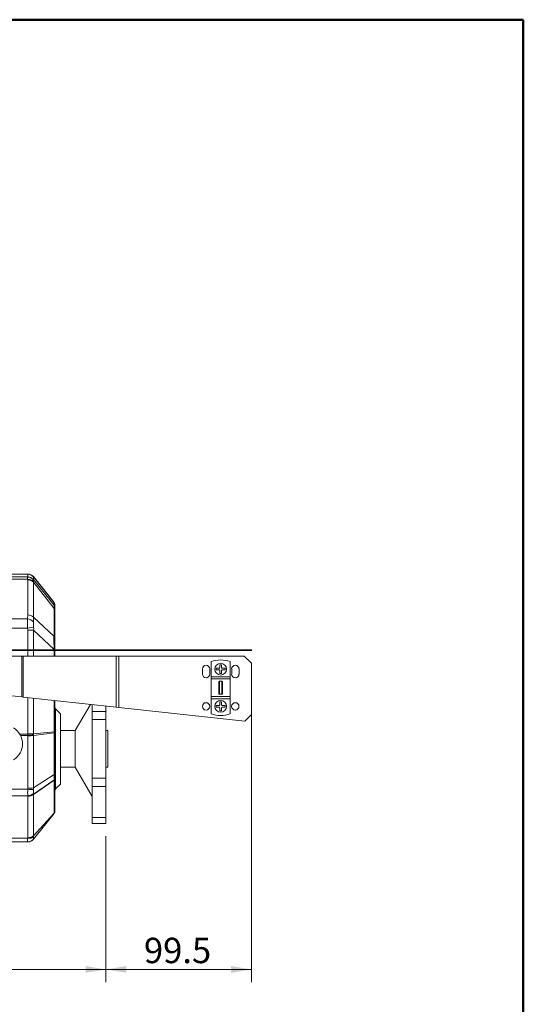
# Model space of a CAD drawing. Units: millimetres. Extents: x 0 to 408, y 0 to 202.
# Drawn here: x 237 to 289, y 101 to 202 of the extents above; entities that cross this region are included whole.
import ezdxf
from ezdxf.enums import TextEntityAlignment as Align
from ezdxf.lldxf.tags import DXFTag

# ---------------------------------------------------------------- set-up
doc = ezdxf.new("R2010")
doc.units = ezdxf.units.MM
for name, color, linetype in [('24810901_SOPORTE', 7, 'Continuous'), ('24810913_01_BRID', 7, 'Continuous'), ('24810913_03_TORN', 7, 'Continuous'), ('24863000_TMC40', 7, 'Continuous'), ('DV2_Predeterminado', 7, 'Continuous'), ('Predeterminado', 7, 'Continuous')]:
    doc.layers.add(name, color=color, linetype=linetype)
doc.styles.add('SEACAD_Arial', font='arial.ttf')
tags = doc.linetypes.add('CENTER2', pattern=[28.575, 19.05, -3.175, 3.175, -3.175]).pattern_tags.tags
tags[10:11] = [DXFTag(74, 4), DXFTag(75, 0), DXFTag(340, '0'), DXFTag(46, 0.0), DXFTag(50, 0.0), DXFTag(44, 0.0), DXFTag(45, 0.0)]
tags[8:9] = [DXFTag(74, 4), DXFTag(75, 0), DXFTag(340, '0'), DXFTag(46, 0.0), DXFTag(50, 0.0), DXFTag(44, 0.0), DXFTag(45, 0.0)]
tags[6:7] = [DXFTag(74, 4), DXFTag(75, 0), DXFTag(340, '0'), DXFTag(46, 0.0), DXFTag(50, 0.0), DXFTag(44, 0.0), DXFTag(45, 0.0)]
tags[4:5] = [DXFTag(74, 4), DXFTag(75, 0), DXFTag(340, '0'), DXFTag(46, 0.0), DXFTag(50, 0.0), DXFTag(44, 0.0), DXFTag(45, 0.0)]
tags = doc.linetypes.add('HIDDEN2', pattern=[4.7625, 3.175, -1.5875]).pattern_tags.tags
tags[6:7] = [DXFTag(74, 4), DXFTag(75, 0), DXFTag(340, '0'), DXFTag(46, 0.0), DXFTag(50, 0.0), DXFTag(44, 0.0), DXFTag(45, 0.0)]
tags[4:5] = [DXFTag(74, 4), DXFTag(75, 0), DXFTag(340, '0'), DXFTag(46, 0.0), DXFTag(50, 0.0), DXFTag(44, 0.0), DXFTag(45, 0.0)]
doc.dimstyles.new('SOLE', dxfattribs={"dimtxt": 2.6, "dimasz": 2.08, "dimexe": 1.3, "dimexo": 1.3, "dimgap": 0.65, "dimtad": 1, "dimlfac": 6.666667, "dimdsep": 46, "dimtxsty": 'SEACAD_Arial', "dimblk1": '_SE_FILLED', "dimblk2": '_SE_FILLED', "dimsah": 1, "dimcen": 1.3, "dimadec": 0, "dimazin": 0, "dimtfac": 0.7, "dimtdec": 3, "dimtmove": 0, "dimatfit": 3, "dimfxl": 1, "dimarcsym": 0})

# ---------------------------------------------------------------- blocks, each defined once
blk = doc.blocks.new('SE2')
at = {"layer": '24810901_SOPORTE', "color": 7, "linetype": 'HIDDEN2', "lineweight": 18}
for p, q in [((237.41, 136.62), (226.61, 136.62)), ((237.41, 136.62), (237.56, 136.62)), ((247.09, 136.62), (237.56, 136.62)), ((247.37, 136.62), (247.09, 136.62)), ((260.21, 136.62), (247.37, 136.62)), ((260.96, 135.87), (260.21, 136.62)), ((255.94, 134.76), (255.94, 135.29)), ((256.69, 135.29), (256.69, 134.76)), ((258.94, 134.76), (258.94, 135.29)), ((259.69, 135.29), (259.69, 134.76)), ((260.96, 130.62), (260.96, 135.87)), ((232.4, 132.96), (237.41, 132.42)), ((237.56, 132.41), (237.41, 132.42)), ((237.56, 132.41), (247.09, 131.37)), ((247.09, 131.37), (247.37, 131.34)), ((247.37, 131.34), (260.28, 129.95)), ((260.28, 129.95), (260.96, 130.62))]:
    blk.add_line(p, q, dxfattribs=at)
at = {"layer": '24810901_SOPORTE', "color": 7, "linetype": 'Continuous', "lineweight": 18}
for p, q in [((237.41, 132.42), (237.41, 136.62)), ((237.56, 136.62), (237.56, 132.41)), ((247.09, 131.37), (247.09, 136.62)), ((247.37, 136.62), (247.37, 131.34))]:
    blk.add_line(p, q, dxfattribs=at)
at = {"layer": '24810901_SOPORTE', "color": 7, "linetype": 'HIDDEN2', "lineweight": 18}
for centre in [(256.31, 131.46), (259.31, 131.46)]:
    blk.add_circle(centre, 0.375, dxfattribs=at)
for centre, start, end in [((256.31, 135.29), 0, 180), ((259.31, 135.29), 0, 180), ((256.31, 134.76), 180, 0), ((259.31, 134.76), 180, 0)]:
    blk.add_arc(centre, 0.375, start, end, dxfattribs=at)
at = {"layer": '24810913_01_BRID', "color": 7, "linetype": 'HIDDEN2', "lineweight": 18}
for p, q in [((256.84, 134.49), (256.84, 136.05)), ((258.79, 134.49), (258.79, 136.05)), ((256.84, 134.27), (256.84, 134.49)), ((256.84, 132.47), (256.84, 134.27)), ((258.79, 134.27), (256.84, 134.27)), ((258.79, 134.49), (258.79, 134.27)), ((258.79, 132.47), (258.79, 134.27)), ((257.62, 132.77), (257.62, 133.96)), ((257.7, 134.04), (257.92, 134.04)), ((258, 132.77), (258, 133.96)), ((258.79, 132.47), (256.84, 132.47)), ((256.84, 132.24), (256.84, 132.47)), ((256.84, 130.69), (256.84, 132.24)), ((257.92, 132.7), (257.7, 132.7)), ((258.79, 132.47), (258.79, 132.24)), ((258.79, 130.69), (258.79, 132.24))]:
    blk.add_line(p, q, dxfattribs=at)
at = {"layer": '24810913_01_BRID', "color": 7, "linetype": 'Continuous', "lineweight": 18}
for p, q in [((256.84, 134.49), (258.79, 134.49)), ((257.7, 134.04), (257.7, 132.7)), ((257.92, 132.7), (257.92, 134.04)), ((258.79, 132.24), (256.84, 132.24))]:
    blk.add_line(p, q, dxfattribs=at)
at = {"layer": '24810913_01_BRID', "color": 7, "linetype": 'HIDDEN2', "lineweight": 18}
for centre, radius, start, end in [((257.81, 133.37), 2.85, 69.9948, 110.0052), ((257.7, 133.97), 0.0727, 88.1202, 182.2805), ((257.92, 133.97), 0.0726, 357.6557, 91.9436), ((257.7, 132.77), 0.0726, 177.6557, 271.9436), ((257.92, 132.77), 0.0727, 268.1202, 2.2805), ((257.81, 133.37), 2.85, 249.9948, 290.0052)]:
    blk.add_arc(centre, radius, start, end, dxfattribs=at)
at = {"layer": '24810913_03_TORN', "color": 7, "linetype": 'HIDDEN2', "lineweight": 18}
for p, q in [((257.36, 135.36), (257.65, 135.36)), ((257.36, 135.19), (257.36, 135.36)), ((257.73, 135.72), (257.89, 135.72)), ((257.73, 135.43), (257.73, 135.72)), ((257.89, 135.72), (257.89, 135.43)), ((257.97, 135.36), (258.26, 135.36)), ((258.26, 135.36), (258.26, 135.19)), ((257.65, 135.19), (257.36, 135.19)), ((257.73, 134.82), (257.73, 135.12)), ((257.89, 134.82), (257.73, 134.82)), ((257.89, 135.12), (257.89, 134.82)), ((258.26, 135.19), (257.97, 135.19)), ((257.36, 131.55), (257.65, 131.55)), ((257.36, 131.38), (257.36, 131.55)), ((257.65, 131.38), (257.36, 131.38)), ((257.73, 131.91), (257.89, 131.91)), ((257.73, 131.62), (257.73, 131.91)), ((257.73, 131.01), (257.73, 131.31)), ((257.89, 131.91), (257.89, 131.62)), ((257.89, 131.31), (257.89, 131.01)), ((257.97, 131.55), (258.26, 131.55)), ((258.26, 131.38), (257.97, 131.38)), ((258.26, 131.55), (258.26, 131.38)), ((257.89, 131.01), (257.73, 131.01))]:
    blk.add_line(p, q, dxfattribs=at)
for centre in [(257.81, 135.27), (257.81, 131.46)]:
    blk.add_circle(centre, 0.6, dxfattribs=at)
for centre, start, end in [((257.65, 135.43), 270, 0), ((257.97, 135.43), 180, 270), ((257.65, 135.12), 0, 90), ((257.97, 135.12), 90, 180), ((257.65, 131.62), 270, 0), ((257.65, 131.31), 0, 90), ((257.97, 131.62), 180, 270), ((257.97, 131.31), 90, 180)]:
    blk.add_arc(centre, 0.075, start, end, dxfattribs=at)
at = {"layer": '24863000_TMC40', "color": 7, "linetype": 'HIDDEN2', "lineweight": 18}
for p, q in [((238.02, 145.02), (224.44, 145.02)), ((240.73, 142.09), (238.6, 144.76)), ((238.61, 144.45), (240.71, 141.85)), ((238.61, 144.45), (238.61, 144.45)), ((240.71, 141.85), (240.72, 141.85)), ((240.79, 141.92), (240.79, 141.88)), ((240.79, 141.88), (240.79, 141.66)), ((240.79, 141.66), (240.79, 141.35)), ((240.79, 141.35), (240.79, 138.54)), ((238.61, 140.59), (240.68, 138.67)), ((238.61, 140.59), (238.61, 140.59)), ((240.68, 138.67), (240.72, 138.64)), ((240.79, 138.54), (240.79, 137.3)), ((240.79, 137.3), (240.79, 136.62)), ((240.79, 132.06), (240.79, 128.86)), ((241.39, 130.7), (240.87, 131.21)), ((244.44, 131.66), (242.89, 128.97)), ((244.62, 131.64), (244.62, 130.94)), ((246.04, 131.49), (246.04, 130.94)), ((241.39, 130.7), (241.39, 123.5)), ((244.62, 130.94), (246.04, 130.94)), ((244.62, 130.1), (244.62, 130.94)), ((246.04, 130.1), (246.04, 130.94)), ((244.62, 124.1), (244.62, 130.1)), ((244.62, 130.1), (246.04, 130.1)), ((246.04, 124.1), (246.04, 130.1)), ((238.61, 128.48), (240.72, 128.73)), ((240.72, 128.73), (240.72, 128.73)), ((240.79, 128.86), (240.79, 128.75)), ((240.79, 128.75), (240.79, 124.49)), ((242.89, 128.97), (241.39, 128.97)), ((242.89, 128.97), (242.89, 125.22)), ((246.22, 128.97), (246.04, 128.97)), ((246.22, 128.97), (246.22, 125.22)), ((241.39, 125.22), (242.89, 125.22)), ((242.89, 125.22), (244.62, 122.22)), ((246.04, 125.22), (246.22, 125.22)), ((240.79, 124.49), (240.79, 123.99)), ((238.61, 122.47), (240.71, 123.9)), ((240.72, 123.9), (240.71, 123.9)), ((240.76, 123.94), (240.72, 123.9)), ((240.79, 123.99), (240.79, 120.69)), ((240.87, 122.99), (241.39, 123.5)), ((244.62, 124.1), (246.04, 124.1)), ((244.62, 123.26), (244.62, 124.1)), ((244.62, 123.26), (246.04, 123.26)), ((244.62, 120.06), (244.62, 123.26)), ((246.04, 123.26), (246.04, 124.1)), ((246.04, 120.06), (246.04, 123.26)), ((238.61, 122.47), (238.61, 122.47)), ((238.61, 117.85), (240.72, 120.49)), ((238.61, 118.19), (240.71, 120.49)), ((240.71, 120.49), (240.72, 120.5)), ((240.72, 120.5), (240.73, 120.51)), ((244.62, 120.06), (246.04, 120.06)), ((244.62, 120.06), (244.62, 119.45)), ((244.62, 119.45), (246.04, 119.45)), ((246.04, 120.06), (246.04, 119.45)), ((238.61, 118.18), (238.61, 118.19)), ((238.01, 117.57), (224.44, 117.57))]:
    blk.add_line(p, q, dxfattribs=at)
at = {"layer": '24863000_TMC40', "color": 7, "linetype": 'Continuous', "lineweight": 18}
for p, q in [((238.02, 145), (224.44, 145)), ((238.02, 144.72), (224.44, 144.72)), ((238.02, 144.48), (224.44, 144.48)), ((238.02, 144.73), (238.02, 145)), ((238.02, 145), (238.02, 145)), ((238.02, 144.72), (238.02, 144.73)), ((238.02, 144.42), (238.02, 144.48)), ((238.02, 140.83), (238.02, 144.42)), ((238.61, 144.72), (240.72, 142.06)), ((238.61, 144.72), (238.61, 144.45)), ((238.61, 144.45), (238.61, 144.44)), ((238.61, 144.42), (238.61, 144.28)), ((238.61, 144.19), (240.72, 141.5)), ((238.61, 144.19), (238.61, 140.59)), ((240.72, 141.85), (240.72, 142.06)), ((240.72, 138.64), (240.72, 141.5)), ((237.99, 140.43), (224.44, 140.43)), ((237.99, 140.43), (238.02, 140.83)), ((238, 139.47), (225.49, 139.47)), ((238.62, 139.58), (238, 139.47)), ((238.02, 139.26), (238, 139.47)), ((238.02, 136.62), (238.02, 139.26)), ((238.61, 139.26), (238.02, 139.26)), ((238.61, 139.26), (240.72, 137.3)), ((238.61, 139.26), (238.61, 136.62)), ((240.72, 136.62), (240.72, 137.3)), ((240.79, 137.3), (240.72, 137.3)), ((238.02, 128.64), (238.02, 132.36)), ((238.61, 132.29), (238.61, 128.64)), ((240.72, 128.86), (240.72, 132.06)), ((240.87, 131.21), (240.87, 122.99)), ((238.02, 128.62), (237.2, 128.62)), ((238.02, 128.46), (237.29, 128.46)), ((238.02, 128.62), (238.02, 128.64)), ((238.61, 128.64), (238.02, 128.64)), ((238.02, 128.46), (238.02, 128.62)), ((238.61, 128.61), (238.02, 128.62)), ((238.02, 128.44), (238.02, 128.46)), ((238.02, 123.07), (238.02, 128.44)), ((238.61, 128.64), (240.72, 128.86)), ((238.61, 128.61), (238.61, 128.51)), ((238.61, 128.48), (238.61, 123.11)), ((240.79, 128.86), (240.72, 128.86)), ((240.72, 124.46), (240.72, 128.73)), ((238.61, 123.11), (240.72, 124.46)), ((238.61, 122.44), (240.72, 123.89)), ((240.72, 123.89), (240.72, 123.9)), ((240.72, 120.51), (240.72, 123.89)), ((238.02, 122.96), (224.44, 122.96)), ((238.02, 122.29), (224.44, 122.29)), ((238.02, 122.96), (238.02, 123.07)), ((238.02, 122.25), (238.02, 122.29)), ((238.02, 122.25), (238.02, 122.25)), ((238.02, 118), (238.02, 122.25)), ((238.61, 122.44), (238.61, 118.19)), ((238.61, 118.19), (240.72, 120.51)), ((240.72, 120.5), (240.72, 120.51)), ((238.61, 118.19), (238.61, 118.18)), ((238.02, 117.94), (224.44, 117.94)), ((238.02, 117.94), (238.02, 118))]:
    blk.add_line(p, q, dxfattribs=at)
at = {"layer": '24863000_TMC40', "color": 7, "linetype": 'HIDDEN2', "lineweight": 18}
for centre, radius, start, end in [((238.04, 144.3), 0.715, 37.6446, 91.5733), ((238.02, 143.98), 0.752, 38.7212, 89.9427), ((240.49, 141.92), 0.3, 359.9948, 38.5389), ((240.5, 141.66), 0.289, 0.0601, 39.4152), ((238.03, 139.99), 0.842, 46.2407, 90.2314), ((241.09, 131.42), 0.3, 180, 225), ((235.61, 127.62), 1.88, 300, 59.8774), ((238.07, 132.29), 3.85, 269.3429, 278.0933), ((240.71, 123.99), 0.0799, 317.3065, 358.2124), ((238.02, 123.18), 0.923, 270.1447, 309.6407), ((241.09, 122.77), 0.3, 135, 180), ((240.49, 120.69), 0.294, 324.0717, 359.982), ((238.13, 118.76), 0.752, 286.3905, 309.4468), ((238.05, 119.02), 1.02, 268.5625, 286.8178)]:
    blk.add_arc(centre, radius, start, end, dxfattribs=at)
at = {"layer": '24863000_TMC40', "color": 7, "linetype": 'Continuous', "lineweight": 18}
for centre, radius, start, end in [((238.02, 144.25), 0.751, 38.7531, 90.0169), ((238.04, 143.59), 0.832, 46.8228, 91.1137), ((238.57, 144.72), 0.0418, 356.2967, 0.3218), ((238.57, 144.43), 0.0418, 350.4696, 12.5908), ((238.16, 144.25), 0.457, 352.5905, 3.5751), ((232.26, 141.52), 8.46, 359.8601, 2.2904), ((240.49, 141.88), 0.299, 0.0076, 38.7404), ((240.57, 141.34), 0.212, 0.9821, 46.3705), ((245.9, 140.05), 7.92, 177.2469, 184.1974), ((192.45, 140.41), 46.17, 359.7511, 0.2221), ((237.77, 140.17), 0.839, 356.7258, 2.8265), ((243.28, 139.92), 4.68, 177.5271, 184.1377), ((237.23, 139.46), 1.4, 351.8066, 4.9768), ((216.56, 137.36), 24.16, 359.8666, 3.1075), ((236.89, 128.62), 1.72, 359.6231, 0.864), ((236.91, 128.5), 1.7, 359.4998, 0.3465), ((238.56, 128.48), 0.0509, 356.4671, 359.9879), ((216.67, 128.86), 24.05, 359.709, 0.0165), ((217.89, 124.43), 22.83, 358.6818, 0.093), ((245.49, 122.64), 7.48, 177.5415, 182.6862), ((238.07, 126.91), 3.85, 269.3429, 278.0933), ((237.06, 122.99), 1.55, 357.9933, 4.1261), ((244.36, 122.74), 5.75, 178.0173, 181.971), ((237.59, 122.5), 1.02, 358.1172, 2.2892), ((237.66, 122.49), 0.946, 357.1674, 358.5534), ((237.99, 118.13), 0.622, 356.1306, 4.7527), ((239.59, 117.99), 0.98, 173.8898, 186.2861), ((238.59, 117.87), 0.025, 317.4085, 21.1848)]:
    blk.add_arc(centre, radius, start, end, dxfattribs=at)
for centre, major_axis, ratio, start_param, end_param in [((238.02, 144.26), (0.749, 0.047), 0.99753, 0.612097, 1.508548), ((238.02, 143.97), (-0.446, 0.603), 0.993088, 4.723373, 5.643001), ((238.02, 143.88), (0.74, 0.125), 0.795937, 0.516554, 1.437379), ((237.99, 139.83), (0.737, -0.141), 0.794753, 0.739556, 1.722092), ((238.02, 128.56), (0.75, 0.018), 0.13517, 4.709122, 5.606377), ((240.49, 124.02), (0.3, 0), 0.694595, 5.608444, 5.90556), ((238.02, 123.06), (0.746, -0.078), 0.134487, 4.726461, 5.648591), ((238.02, 122.81), (0.741, 0.116), 0.690231, 4.604752, 5.525093), ((238.02, 122.77), (0.75, 0), 0.694595, 4.712389, 5.608444), ((240.49, 120.64), (0.3, 0), 0.694595, -0.674741, -0.620562), ((238.02, 118.46), (0.736, -0.142), 0.688011, 4.84424, 5.781025), ((238.02, 118.51), (0.75, 0), 0.694595, 5.153608, 5.608444), ((238.01, 118.32), (0, 0.75), 0.991445, 3.141593, 4.081183)]:
    blk.add_ellipse(centre, major_axis=major_axis, ratio=ratio, start_param=start_param, end_param=end_param, dxfattribs=at)
for points, knots in [([(238.02, 144.48), (238.01, 144.55), (238.01, 144.61), (238.01, 144.67), (238.01, 144.68), (238.01, 144.71), (238.02, 144.72), (238.02, 144.72)], [0, 0, 0, 0, 0.5, 0.5, 0.75, 0.75, 1, 1, 1, 1]), ([(238.02, 145), (238.02, 145.02), (238.02, 145.02), (238.02, 145.02), (238.02, 145.02), (238.02, 145.02)], [0, 0, 0, 0, 0.5, 0.5, 0.5024154, 0.5024154, 0.5024154, 0.5024154]), ([(238.61, 144.74), (238.61, 144.74), (238.61, 144.74), (238.61, 144.74), (238.61, 144.73), (238.61, 144.72)], [0.4486413, 0.4486413, 0.4486413, 0.4486413, 0.5, 0.5, 1, 1, 1, 1]), ([(240.72, 142.06), (240.72, 142.07), (240.72, 142.08), (240.72, 142.09), (240.72, 142.1), (240.72, 142.1), (240.72, 142.11), (240.72, 142.11)], [0, 0, 0, 0, 0.25, 0.25, 0.5, 0.5, 0.6966842, 0.6966842, 0.6966842, 0.6966842]), ([(240.79, 124.49), (240.79, 124.48), (240.78, 124.48), (240.76, 124.47), (240.74, 124.47), (240.72, 124.46)], [0, 0, 0, 0, 0.5, 0.5, 1, 1, 1, 1]), ([(240.72, 120.49), (240.72, 120.49), (240.72, 120.49), (240.72, 120.49), (240.71, 120.49), (240.71, 120.49)], [0, 0, 0, 0, 0.5, 0.5, 1, 1, 1, 1]), ([(238.01, 117.57), (238.01, 117.57), (238.01, 117.58), (238.01, 117.6), (238, 117.61), (238, 117.64), (238, 117.65), (238, 117.7), (238, 117.74), (238.01, 117.81), (238.01, 117.83), (238.01, 117.88), (238.01, 117.91), (238.02, 117.94)], [0, 0, 0, 0, 0.25, 0.25, 0.375, 0.375, 0.5, 0.5, 0.75, 0.75, 0.875, 0.875, 1, 1, 1, 1])]:
    blk.add_open_spline(points, degree=3, knots=knots, dxfattribs=at)
at = {"layer": '24863000_TMC40', "color": 7, "linetype": 'HIDDEN2', "lineweight": 18}
for points, knots in [([(240.79, 138.54), (240.79, 138.55), (240.78, 138.56), (240.78, 138.58), (240.77, 138.58), (240.76, 138.61), (240.74, 138.62), (240.72, 138.64)], [0, 0, 0, 0, 0.25, 0.25, 0.5, 0.5, 1, 1, 1, 1]), ([(240.79, 128.75), (240.79, 128.75), (240.78, 128.74), (240.78, 128.74), (240.77, 128.74), (240.76, 128.74), (240.74, 128.74), (240.72, 128.73)], [0, 0, 0, 0, 0.25, 0.25, 0.5, 0.5, 1, 1, 1, 1]), ([(240.72, 120.49), (240.74, 120.52), (240.76, 120.55), (240.78, 120.61), (240.79, 120.64), (240.79, 120.68)], [0, 0, 0, 0, 0.5, 0.5, 1, 1, 1, 1]), ([(238.61, 117.85), (238.54, 117.77), (238.45, 117.7), (238.25, 117.6), (238.14, 117.57), (238.02, 117.57)], [0, 0, 0, 0, 0.5, 0.5, 1, 1, 1, 1])]:
    blk.add_open_spline(points, degree=3, knots=knots, dxfattribs=at)
at = {"layer": 'DV2_Predeterminado', "color": 7, "linetype": 'CENTER2', "lineweight": 35}
blk.add_line((261, 137.22), (156.7, 137.22), dxfattribs=at)
blk = doc.blocks.new('DMBLK14')
at = {"layer": 'Predeterminado', "linetype": 'Continuous', "lineweight": 18}
for points in [[(209.27, 104.15), (209.27, 104.84), (207.19, 104.49)], [(243.96, 104.15), (246.04, 104.49), (243.96, 104.84)]]:
    blk.add_hatch(color=7, dxfattribs=at).paths.add_polyline_path(points)
at = {"layer": 'Predeterminado', "color": 7, "linetype": 'Continuous', "lineweight": 18}
for p, q in [((246.04, 118.15), (246.04, 103.19)), ((207.19, 110.27), (207.19, 103.19)), ((207.19, 104.49), (246.04, 104.49))]:
    blk.add_line(p, q, dxfattribs=at)
at = {"layer": 'Predeterminado', "color": 7, "linetype": 'Continuous', "lineweight": 18, "style": 'SEACAD_Arial'}
blk.add_text('259', height=2.6, dxfattribs=at).set_placement((223.56, 107.74), align=Align.TOP_LEFT)
blk = doc.blocks.new('_SE_FILLED')
at = {"color": 0}
blk.add_line((0, 0), (-1, 0), dxfattribs=at)
blk.add_solid([(0, 0), (-1, -0.1665), (-1, 0.1665), (0, 0)], dxfattribs=at)
blk = doc.blocks.new('DMBLK15')
at = {"layer": 'Predeterminado', "linetype": 'Continuous', "lineweight": 18}
for points in [[(248.12, 104.15), (248.12, 104.84), (246.04, 104.49)], [(258.88, 104.15), (260.96, 104.49), (258.88, 104.84)]]:
    blk.add_hatch(color=7, dxfattribs=at).paths.add_polyline_path(points)
at = {"layer": 'Predeterminado', "color": 7, "linetype": 'Continuous', "lineweight": 18}
for p, q in [((260.96, 131.95), (260.96, 103.19)), ((246.04, 118.15), (246.04, 103.19)), ((246.04, 104.49), (260.96, 104.49))]:
    blk.add_line(p, q, dxfattribs=at)
at = {"layer": 'Predeterminado', "color": 7, "linetype": 'Continuous', "lineweight": 18, "style": 'SEACAD_Arial'}
blk.add_text('99.5', height=2.6, dxfattribs=at).set_placement((249.94, 107.74), align=Align.TOP_LEFT)
blk = doc.blocks.new('SE5')
at = {"layer": 'Predeterminado', "color": 7, "linetype": 'Continuous', "lineweight": 50}
for p, q in [((288.85, 201.84), (7.85, 201.84)), ((288.85, 7.84), (288.85, 201.84))]:
    blk.add_line(p, q, dxfattribs=at)
blk = doc.blocks.new('SE4')
at = {"layer": 'Predeterminado'}
blk.add_blockref('SE5', (0, 0), dxfattribs=at)

msp = doc.modelspace()

# ---------------------------------------------------------------- block references
msp.add_blockref('SE4', (0, 0))
at = {"layer": 'Predeterminado'}
msp.add_blockref('SE2', (0, 0), dxfattribs=at)

# ---------------------------------------------------------------- dimensions: what is measured, and where the dimension line sits
at = {"layer": 'Predeterminado', "color": 7, "linetype": 'Continuous', "lineweight": 18}
for base, p1, p2, picture, middle in [((260.96, 104.4947), (246.035, 119.448), (260.96, 133.248), 'DMBLK15', (253.4975, 104.4947)), ((246.035, 104.4947), (207.185, 111.573), (246.035, 119.448), 'DMBLK14', (226.61, 104.4947))]:
    dim = msp.add_linear_dim(base=base, p1=p1, p2=p2, text='\\A1;<>', dimstyle='SOLE', dxfattribs=at)
    dim.commit()
    dim.dimension.update_dxf_attribs({"geometry": picture, "text_midpoint": middle, "dimtype": 160})

doc.saveas('drawing.dxf')
